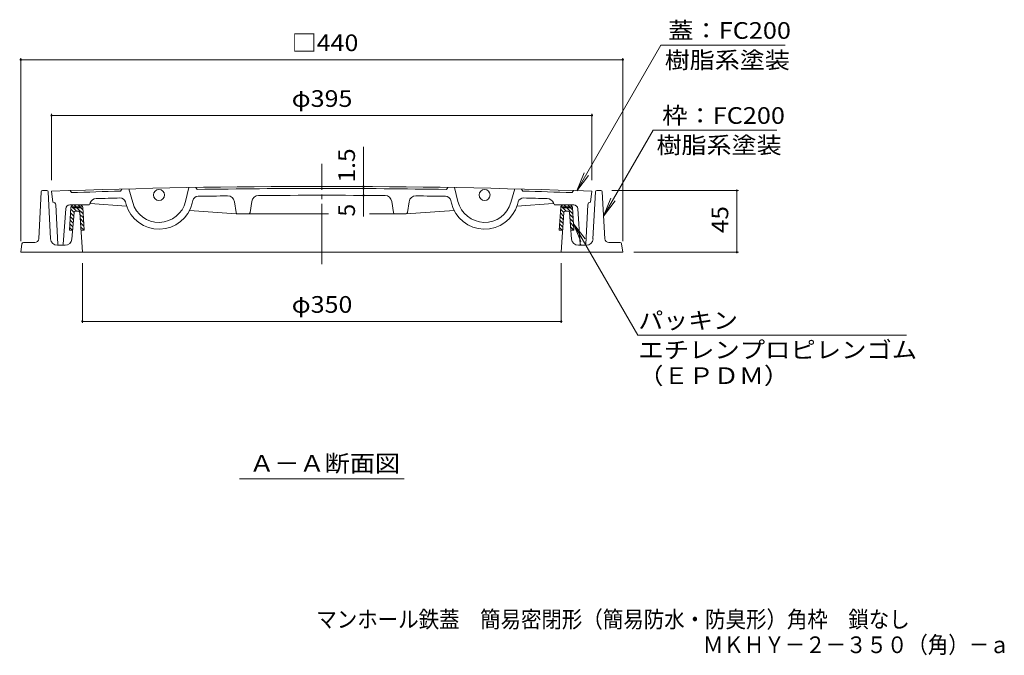
# Model space of a CAD drawing. Units: millimetres. Extents: x -579 to 760, y -542 to 531.
# Drawn here: x -534 to 186, y -542 to -77 of the extents above; entities that cross this region are included whole.
import ezdxf

# ---------------------------------------------------------------- set-up
doc = ezdxf.new("R2010")
doc.units = ezdxf.units.MM
doc.header["$LTSCALE"] = 4
doc.linetypes.add('JWW_CENTER2', pattern=[13.546667, 11.006667, -0.846667, 0.846667, -0.846667])
for name, color, linetype in [('F-5ﾚｲﾔ', 7, 'Continuous'), ('その他', 7, 'Continuous'), ('仕上', 7, 'Continuous'), ('寸法', 7, 'Continuous'), ('躯体', 7, 'Continuous'), ('通り芯', 7, 'Continuous')]:
    doc.layers.add(name, color=color, linetype=linetype)
doc.styles.add('ＭＳ ゴシック', font='txt', dxfattribs={"height": 1})

msp = doc.modelspace()

# ---------------------------------------------------------------- linework, layer by layer
at = {"layer": 'その他', "color": 7, "linetype": 'Continuous', "lineweight": 9}
for p, q in [((-533.25, -105.34), (-533.25, -239.18)), ((-533.25, -106.54), (-93.25, -106.54)), ((-93.25, -105.34), (-93.25, -239.18)), ((-510.75, -146.09), (-510.75, -194.66)), ((-510.75, -147.29), (-115.75, -147.29)), ((-115.75, -146.09), (-115.75, -194.66)), ((-282.72, -199.2), (-282.72, -170.33)), ((-282.72, -200.7), (-282.72, -199.2)), ((-282.72, -205.7), (-282.72, -200.7)), ((-282.72, -205.7), (-282.72, -221.16)), ((-8.69, -202.18), (-101.2, -202.18)), ((-9.89, -247.18), (-9.89, -202.18)), ((-8.69, -247.18), (-85.25, -247.18)), ((-488.25, -298.95), (-488.25, -255.18)), ((-138.25, -298.95), (-138.25, -255.18)), ((-488.25, -297.75), (-138.25, -297.75))]:
    msp.add_line(p, q, dxfattribs=at)
at = {"layer": 'その他', "color": 7, "linetype": 'Continuous', "lineweight": 9, "const_width": 0.8}
for points in [[(-532.85, -106.54, 0.414214), (-533.25, -106.14, 0.414214), (-533.65, -106.54, 0.414214), (-533.25, -106.94, 0.414214)], [(-92.85, -106.54, 0.414214), (-93.25, -106.14, 0.414214), (-93.65, -106.54, 0.414214), (-93.25, -106.94, 0.414214)], [(-510.35, -147.29, 0.414214), (-510.75, -146.89, 0.414214), (-511.15, -147.29, 0.414214), (-510.75, -147.69, 0.414214)], [(-115.35, -147.29, 0.414214), (-115.75, -146.89, 0.414214), (-116.15, -147.29, 0.414214), (-115.75, -147.69, 0.414214)], [(-282.32, -199.2, 0.414214), (-282.72, -198.8, 0.414214), (-283.12, -199.2, 0.414214), (-282.72, -199.6, 0.414214)], [(-282.32, -200.7, 0.414214), (-282.72, -200.3, 0.414214), (-283.12, -200.7, 0.414214), (-282.72, -201.1, 0.414214)], [(-9.49, -202.18, 0.414214), (-9.89, -201.78, 0.414214), (-10.29, -202.18, 0.414214), (-9.89, -202.58, 0.414214)], [(-282.32, -205.7, 0.414214), (-282.72, -205.3, 0.414214), (-283.12, -205.7, 0.414214), (-282.72, -206.1, 0.414214)], [(-9.49, -247.18, 0.414214), (-9.89, -246.78, 0.414214), (-10.29, -247.18, 0.414214), (-9.89, -247.58, 0.414214)], [(-487.85, -297.75, 0.414214), (-488.25, -297.35, 0.414214), (-488.65, -297.75, 0.414214), (-488.25, -298.15, 0.414214)], [(-137.85, -297.75, 0.414214), (-138.25, -297.35, 0.414214), (-138.65, -297.75, 0.414214), (-138.25, -298.15, 0.414214)]]:
    msp.add_lwpolyline(points, format="xyb", close=True, dxfattribs=at)
at = {"layer": '仕上', "color": 3, "linetype": 'Continuous', "lineweight": 9}
for p, q in [((-459.35, -201.05), (-460.31, -202.58)), ((-454.35, -200.92), (-451.47, -210.94)), ((-410.36, -199.97), (-412.81, -210.1)), ((-404.33, -201.37), (-405.36, -199.88)), ((-222.17, -201.37), (-221.13, -199.88)), ((-216.13, -199.97), (-213.69, -210.1)), ((-172.14, -200.92), (-175.03, -210.94)), ((-167.15, -201.05), (-166.18, -202.58)), ((-510.75, -202.66), (-509.75, -210.68)), ((-497.25, -202.19), (-496.25, -203.66)), ((-129.25, -202.19), (-130.25, -203.66)), ((-115.75, -202.66), (-116.75, -210.68)), ((-509.65, -210.68), (-509.75, -210.68)), ((-506.29, -241.23), (-507.66, -212.58)), ((-502.18, -241.25), (-500.44, -215.48)), ((-483.9, -212.68), (-497.44, -212.68)), ((-482.98, -212.08), (-482.52, -211.05)), ((-455.88, -213.56), (-482.48, -211.72)), ((-456.8, -210.49), (-456.27, -212.32)), ((-407.5, -209.42), (-407.95, -211.27)), ((-375.88, -218.26), (-377.09, -210.29)), ((-365.62, -218.26), (-364.38, -210.07)), ((-260.88, -218.26), (-262.11, -210.07)), ((-250.62, -218.26), (-249.4, -210.29)), ((-219, -209.42), (-218.55, -211.27)), ((-170.62, -213.56), (-144.02, -211.72)), ((-169.69, -210.49), (-170.22, -212.32)), ((-143.51, -212.08), (-143.97, -211.05)), ((-142.6, -212.68), (-129.05, -212.68)), ((-124.31, -241.25), (-126.06, -215.48)), ((-120.2, -241.23), (-118.84, -212.58)), ((-116.84, -210.68), (-116.75, -210.68)), ((-375.75, -219.11), (-409.97, -216.74)), ((-308.39, -219.11), (-375.75, -219.11)), ((-251.59, -219.11), (-278.38, -219.11)), ((-251.59, -219.11), (-216.56, -216.68))]:
    msp.add_line(p, q, dxfattribs=at)
for centre in [(-432.25, -205.4), (-194.25, -205.4)]:
    msp.add_circle(centre, 4, dxfattribs=at)
for centre, radius, start, end in [((-313.25, -5699.11), 5500, 87.94212, 92.05788), ((-313.25, -5699.11), 5498.5, 89.05087, 90.94913), ((-313.25, -5699.11), 5498.5, 91.53267, 91.90726), ((-477.96, -213.09), 5, 91.71982, 156.01837), ((-313.25, -5699.11), 5493.5, 91.5386, 91.7197), ((-460.64, -211.59), 4, 16.0634, 91.53876), ((-403.61, -210.36), 4, 90.94313, 166.41783), ((-313.25, -5699.11), 5493.5, 90.71811, 90.94319), ((-382.03, -211.04), 5, 8.66473, 90.71806), ((-359.44, -210.81), 5, 90.48221, 171.4845), ((-313.25, -5699.11), 5493.5, 89.51779, 90.48221), ((-267.06, -210.81), 5, 8.5155, 89.51779), ((-244.46, -211.04), 5, 89.28194, 171.33527), ((-313.25, -5699.11), 5493.5, 89.05681, 89.28189), ((-222.88, -210.36), 4, 13.58217, 89.05687), ((-165.85, -211.59), 4, 88.46124, 163.9366), ((-313.25, -5699.11), 5498.5, 88.09274, 88.46733), ((-313.25, -5699.11), 5493.5, 88.2803, 88.4614), ((-148.54, -213.09), 5, 23.98163, 88.28018), ((-509.65, -212.68), 2, 2.72632, 90), ((-497.44, -215.68), 3, 90, 176.12132), ((-483.9, -211.68), 1, 270, 336.01813), ((-482.53, -212.16), 0.445, 83.418, 156.0163), ((-432.25, -205.4), 25, 196.06377, 346.418), ((-432.25, -205.4), 20, 196.06377, 346.418), ((-194.25, -205.4), 25, 193.582, 343.93623), ((-194.25, -205.4), 20, 193.582, 343.93623), ((-143.97, -212.16), 0.445, 23.9837, 96.582), ((-142.6, -211.68), 1, 203.98187, 270), ((-129.05, -215.68), 3, 3.87868, 90), ((-116.84, -212.68), 2, 90, 177.27368), ((-374.89, -218.11), 1, 188.66447, 270), ((-366.61, -218.11), 1, 270, 351.42456), ((-259.89, -218.11), 1, 188.57544, 270), ((-251.61, -218.11), 1, 270, 351.33553), ((-505.29, -241.18), 1, 182.72632, 270), ((-503.18, -241.18), 1, 270, 356.1214), ((-123.31, -241.18), 1, 183.8786, 270), ((-121.2, -241.18), 1, 270, 357.27368)]:
    msp.add_arc(centre, radius, start, end, dxfattribs=at)
at = {"layer": '寸法', "color": 7, "linetype": 'Continuous', "lineweight": 9}
for p, q in [((-126.91, -202.27), (-65.52, -95.94)), ((-65.52, -95.94), (25.41, -95.94)), ((-107.27, -220.79), (-71.07, -158.09)), ((19.41, -158.09), (-71.07, -158.09)), ((-126.91, -202.27), (-121.55, -189.33)), ((-126.91, -202.27), (-118.39, -191.16)), ((-107.27, -220.79), (-101.91, -207.85)), ((-107.27, -220.79), (-98.74, -209.68)), ((-129.27, -226.38), (-82.24, -307.84)), ((-129.27, -226.38), (-120.75, -237.48)), ((-129.27, -226.38), (-123.91, -239.31)), ((-82.24, -307.84), (114.15, -307.84)), ((-373.45, -412.93), (-253.05, -412.93))]:
    msp.add_line(p, q, dxfattribs=at)
at = {"layer": '躯体', "color": 2, "linetype": 'Continuous', "lineweight": 9}
for p, q in [((-520.1, -237.34), (-518.3, -203.13)), ((-514.2, -202.18), (-517.3, -202.18)), ((-511.48, -237.43), (-513.2, -203.13)), ((-115.01, -237.43), (-113.29, -203.13)), ((-112.3, -202.18), (-109.2, -202.18)), ((-106.4, -237.34), (-108.2, -203.13)), ((-497.69, -231.18), (-496.64, -214.56)), ((-496.75, -215.84), (-494.33, -218.25)), ((-496.26, -213.5), (-495.53, -214.22)), ((-494.32, -214.68), (-495.64, -214.68)), ((-494.32, -214.18), (-495.51, -214.18)), ((-495.08, -214.68), (-492.58, -217.18)), ((-494.64, -212.68), (-490, -212.68)), ((-494.32, -214.18), (-490.32, -214.18)), ((-490.32, -214.68), (-494.32, -214.68)), ((-494.25, -212.68), (-492.75, -214.18)), ((-492.25, -214.68), (-487.7, -219.23)), ((-491.42, -212.68), (-489.92, -214.18)), ((-490.32, -214.18), (-489.14, -214.18)), ((-490.32, -214.68), (-489, -214.68)), ((-489.42, -214.68), (-487.88, -216.22)), ((-486.98, -231.18), (-488.01, -214.56)), ((-139.68, -231.18), (-138.63, -214.56)), ((-138.71, -215.86), (-136.32, -218.26)), ((-138.25, -213.5), (-137.53, -214.22)), ((-136.31, -214.68), (-137.63, -214.68)), ((-136.31, -214.18), (-137.5, -214.18)), ((-137.07, -214.68), (-134.57, -217.18)), ((-136.63, -212.68), (-132, -212.68)), ((-136.31, -214.18), (-132.31, -214.18)), ((-132.31, -214.68), (-136.31, -214.68)), ((-136.24, -212.68), (-134.74, -214.18)), ((-134.24, -214.68), (-129.71, -219.21)), ((-133.41, -212.68), (-131.91, -214.18)), ((-132.31, -214.18), (-131.13, -214.18)), ((-132.31, -214.68), (-131, -214.68)), ((-131.41, -214.68), (-129.9, -216.19)), ((-128.98, -231.18), (-130, -214.56)), ((-497.07, -221.17), (-494.75, -223.49)), ((-496.91, -218.5), (-494.54, -220.87)), ((-495.88, -237.58), (-494.32, -218.1)), ((-491.18, -217.18), (-493.32, -217.18)), ((-490.18, -218.11), (-488.25, -247.18)), ((-490.08, -219.62), (-487.52, -222.19)), ((-489.88, -222.65), (-487.34, -225.19)), ((-139.05, -221.19), (-136.67, -223.56)), ((-138.88, -218.53), (-136.5, -220.91)), ((-136.31, -218.11), (-138.25, -247.18)), ((-135.31, -217.18), (-133.17, -217.18)), ((-130.62, -237.58), (-132.17, -218.1)), ((-132.05, -219.65), (-129.53, -222.17)), ((-131.8, -222.72), (-129.35, -225.18)), ((-497.56, -229.17), (-495.55, -231.18)), ((-497.4, -226.5), (-495.17, -228.73)), ((-497.24, -223.83), (-494.96, -226.11)), ((-489.68, -225.68), (-487.16, -228.2)), ((-489.48, -228.71), (-487.01, -231.18)), ((-139.55, -229.17), (-137.54, -231.18)), ((-139.38, -226.51), (-137.03, -228.87)), ((-139.22, -223.85), (-136.85, -226.21)), ((-131.56, -225.8), (-129.16, -228.2)), ((-131.31, -228.87), (-129.01, -231.18)), ((-495.37, -231.18), (-497.69, -231.18)), ((-486.98, -231.18), (-489.31, -231.18)), ((-137.18, -231.18), (-139.68, -231.18)), ((-128.98, -231.18), (-131.13, -231.18)), ((-532.37, -241.04), (-533.25, -247.18)), ((-523.09, -240.18), (-531.38, -240.18)), ((-500.86, -242.18), (-506.49, -242.18)), ((-125.63, -242.18), (-120, -242.18)), ((-103.4, -240.18), (-95.11, -240.18)), ((-94.12, -241.04), (-93.25, -247.18)), ((-533.25, -247.18), (-93.25, -247.18))]:
    msp.add_line(p, q, dxfattribs=at)
for centre, radius, start, end in [((-517.3, -203.18), 1, 90, 176.98721), ((-514.2, -203.18), 1, 2.85944, 90), ((-112.3, -203.18), 1, 90, 177.14056), ((-109.2, -203.18), 1, 3.01279, 90), ((-494.64, -214.68), 2, 90, 176.58296), ((-494.64, -214.68), 1, 149.99971, 180.03189), ((-490, -214.68), 2, 3.5004, 90), ((-490, -214.68), 1, 359.96811, 30.00029), ((-136.63, -214.68), 2, 90, 176.58296), ((-136.63, -214.68), 1, 149.99971, 180.03189), ((-132, -214.68), 2, 3.5004, 90), ((-132, -214.68), 1, 359.96811, 30.00029), ((-493.32, -218.18), 1, 90, 175.42709), ((-491.18, -218.18), 1, 3.81351, 90), ((-135.31, -218.18), 1, 90, 176.18649), ((-133.17, -218.18), 1, 4.57291, 90), ((-523.09, -237.18), 3, 270, 356.98737), ((-506.49, -237.18), 5, 182.86189, 270), ((-120, -237.18), 5, 270, 357.13811), ((-103.4, -237.18), 3, 183.01263, 270), ((-531.38, -241.18), 1, 90, 171.8705), ((-500.86, -237.18), 5, 270, 355.42639), ((-125.63, -237.18), 5, 184.57361, 270), ((-95.11, -241.18), 1, 8.1295, 90)]:
    msp.add_arc(centre, radius, start, end, dxfattribs=at)
at = {"layer": '通り芯', "color": 3, "linetype": 'JWW_CENTER2', "lineweight": 9}
msp.add_line((-313.25, -255.94), (-313.25, -182.67), dxfattribs=at)

# ---------------------------------------------------------------- texts
at = {"layer": 'F-5ﾚｲﾔ', "color": 2, "linetype": 'Continuous', "lineweight": 0, "style": 'ＭＳ ゴシック', "width": 0.899138}
msp.add_text('マンホール鉄蓋\u3000簡易密閉形（簡易防水・防臭形）角枠\u3000鎖なし', height=12.192, dxfattribs=at).set_placement((-317.22, -521.58))
at = {"layer": 'F-5ﾚｲﾔ', "color": 2, "linetype": 'Continuous', "lineweight": 9, "style": 'ＭＳ ゴシック', "width": 0.898333}
msp.add_text('ＭＫＨＹ－２－３５０（角）－ａ', height=12.192, dxfattribs=at).set_placement((-34.64, -540.19))
at = {"layer": 'その他', "color": 2, "linetype": 'Continuous', "lineweight": 211, "style": 'ＭＳ ゴシック', "width": 1.1}
for s, p in [('□440', (-335.25, -100.28)), ('φ395', (-335.25, -141.03)), ('φ350', (-335.25, -291.49))]:
    msp.add_text(s, height=12.192, dxfattribs=at).set_placement(p)
at = {"layer": 'その他', "color": 2, "linetype": 'Continuous', "lineweight": 211, "style": 'ＭＳ ゴシック'}
for s, width, p in [('1.5', 1.083333, (-288.98, -196.33)), ('45', 1.0625, (-16.15, -233.18))]:
    msp.add_text(s, height=12.192, rotation=90, dxfattribs=dict(at, width=width)).set_placement(p)
msp.add_text('5', height=12.19, rotation=90, dxfattribs=at).set_placement((-288.98, -221.16))
at = {"layer": '寸法', "color": 2, "linetype": 'Continuous', "lineweight": 211, "style": 'ＭＳ ゴシック'}
for s, width, p in [('蓋：FC200', 1.111111, (-60.06, -91.28)), ('枠：FC200', 1.111111, (-64.44, -153.43)), ('パッキン', 1.09375, (-81.85, -303.18)), ('エチレンプロピレンゴム', 1.113636, (-81.85, -324.69)), ('（ＥＰＤＭ）', 1.104167, (-81.85, -343.55))]:
    msp.add_text(s, height=12.192, dxfattribs=dict(at, width=width)).set_placement(p)
at = {"layer": '寸法', "color": 2, "linetype": 'Continuous', "lineweight": 9, "style": 'ＭＳ ゴシック'}
for s, width, p in [('樹脂系塗装', 1.1, (-62.59, -112.88)), ('樹脂系塗装', 1.1, (-68.59, -175.03)), ('Ａ－Ａ断面図', 1.104167, (-366.25, -407.67))]:
    msp.add_text(s, height=12.192, dxfattribs=dict(at, width=width)).set_placement(p)

doc.saveas('drawing.dxf')
